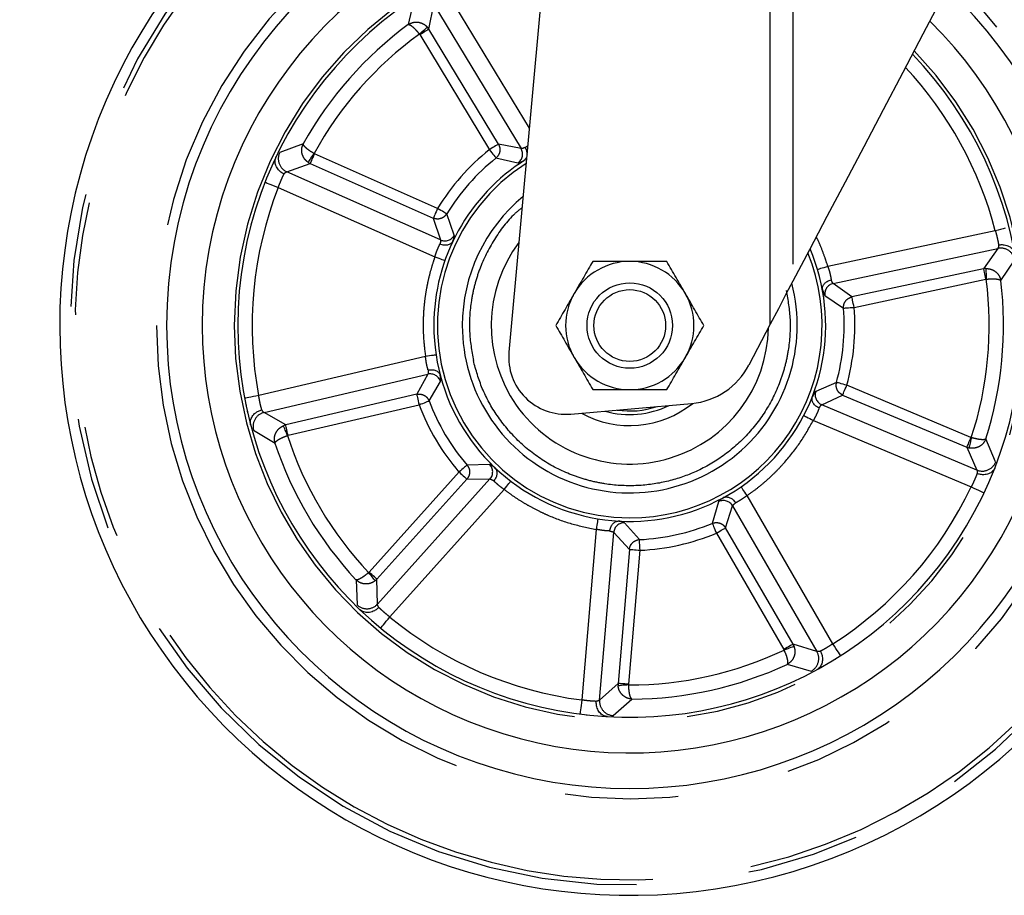
# Paper-space layout 'Layout1' of a CAD drawing. Extents: x 5 to 415, y 5 to 292.
# Drawn here: x 74 to 85, y 130 to 140 of the extents above; entities that cross this region are included whole.
import ezdxf

# ---------------------------------------------------------------- set-up
doc = ezdxf.new("R2010")
doc.units = 0
doc.linetypes.add('PHANTOM', pattern=[12.7, 6.35, -1.27, 1.27, -1.27, 1.27, -1.27])
doc.layers.add('BEMAßUNG', color=96, linetype='CONTINUOUS')
doc.layers.add('SLD-0', color=179, linetype='CONTINUOUS')
doc.styles.add('SLDTEXTSTYLE0', font='TXT', dxfattribs={"width": 0.75})
doc.styles.add('SLDTEXTSTYLE2', font='TXT', dxfattribs={"width": 0.96})
doc.dimstyles.new('SLDDIMSTYLE1', dxfattribs={"dimtxt": 3.5, "dimasz": 3.302, "dimexe": 0, "dimexo": 0.0625, "dimgap": 0.875, "dimtad": 1, "dimdec": 0, "dimlfac": 12.5, "dimrnd": 1e-09, "dimzin": 12, "dimtxsty": 'SLDTEXTSTYLE0', "dimblk1": 'NONE', "dimblk2": 'NONE', "dimsah": 1, "dimcen": 0.09, "dimazin": 3, "dimtfac": 1, "dimtofl": 0, "dimtmove": 0, "dimatfit": 3, "dimtolj": 1, "dimtzin": 12})

# ---------------------------------------------------------------- blocks, each defined once
blk = doc.blocks.new('_D_17')
at = {"layer": 'BEMAßUNG'}
for p, q in [((106.335, 260.908), (27.79, 260.908)), ((28.79, 129.948), (28.79, 260.908)), ((44.19, 129.948), (27.79, 129.948))]:
    blk.add_line(p, q, dxfattribs=at)
for points in [[(28.79, 260.908), (28.282, 257.606), (29.298, 257.606)], [(28.79, 129.948), (29.298, 133.25), (28.282, 133.25)]]:
    blk.add_solid(points, dxfattribs=at)
at = {"layer": 'BEMAßUNG', "insert": (24.541, 195.559), "char_height": 3.5, "attachment_point": 1, "rotation": 90, "style": 'SLDTEXTSTYLE2'}
blk.add_mtext('1637', dxfattribs=at)
blk = doc.blocks.new('_NONE')

psp = doc.layouts.get("Layout1")

# ---------------------------------------------------------------- linework, layer by layer
at = {"layer": 'SLD-0', "color": 179, "linetype": 'CONTINUOUS'}
for p, q in [((80.189, 143.349), (79.522, 136.008)), ((84.4, 140.019), (84.17, 139.581)), ((84.17, 139.581), (83.944, 139.151)), ((83.944, 139.151), (83.722, 138.729)), ((83.722, 138.729), (83.505, 138.317)), ((83.505, 138.317), (83.295, 137.917)), ((83.295, 137.917), (83.091, 137.531)), ((83.091, 137.531), (82.896, 137.159)), ((82.896, 137.159), (82.709, 136.805)), ((82.709, 136.805), (82.632, 136.659)), ((82.632, 136.659), (82.547, 136.496)), ((82.547, 136.496), (82.456, 136.324)), ((82.456, 136.324), (82.214, 135.864)), ((80.216, 135.313), (81.573, 135.433)), ((76.589, 135.329), (76.585, 135.347))]:
    psp.add_line(p, q, dxfattribs=at)
at = {"layer": 'SLD-0', "color": 8, "linetype": 'PHANTOM'}
for p, q in [((82.456, 136.324), (82.456, 143.349)), ((82.709, 143.349), (82.709, 136.805)), ((78.455, 139.962), (78.392, 139.688)), ((79.751, 138.526), (78.843, 140.028)), ((78.622, 139.638), (78.68, 139.912)), ((78.68, 139.912), (79.658, 138.295)), ((78.548, 139.609), (78.563, 139.622)), ((78.563, 139.622), (78.577, 139.634)), ((78.574, 139.609), (78.589, 139.618)), ((78.577, 139.634), (78.588, 139.643)), ((78.588, 139.643), (78.597, 139.651)), ((78.589, 139.618), (78.602, 139.625)), ((78.597, 139.651), (78.603, 139.656)), ((78.602, 139.625), (78.612, 139.632)), ((78.603, 139.656), (78.606, 139.659)), ((78.622, 139.638), (78.606, 139.659)), ((78.612, 139.632), (78.619, 139.636)), ((78.619, 139.636), (78.622, 139.638)), ((79.404, 138.345), (78.622, 139.638)), ((78.516, 139.581), (78.532, 139.595)), ((78.516, 139.581), (78.52, 139.576)), ((78.52, 139.576), (78.539, 139.587)), ((78.52, 139.576), (79.302, 138.283)), ((78.532, 139.595), (78.548, 139.609)), ((78.539, 139.587), (78.557, 139.598)), ((78.557, 139.598), (78.574, 139.609)), ((77.212, 138.349), (76.949, 138.252)), ((79.321, 138.295), (79.302, 138.283)), ((79.339, 138.306), (79.321, 138.295)), ((79.356, 138.316), (79.339, 138.306)), ((79.371, 138.325), (79.356, 138.316)), ((79.384, 138.333), (79.371, 138.325)), ((79.394, 138.339), (79.384, 138.333)), ((79.401, 138.343), (79.394, 138.339)), ((79.404, 138.345), (79.401, 138.343)), ((79.658, 138.295), (79.404, 138.345)), ((77.29, 138.173), (77.299, 138.187)), ((77.299, 138.187), (77.31, 138.204)), ((77.307, 138.163), (77.314, 138.179)), ((77.31, 138.204), (77.322, 138.222)), ((77.314, 138.179), (77.322, 138.197)), ((77.322, 138.222), (77.334, 138.24)), ((77.322, 138.197), (77.331, 138.216)), ((77.331, 138.216), (77.34, 138.237)), ((77.34, 138.237), (77.334, 138.24)), ((78.721, 137.624), (77.34, 138.237)), ((79.302, 138.283), (79.315, 138.266)), ((79.315, 138.266), (79.329, 138.249)), ((79.329, 138.249), (79.341, 138.234)), ((79.341, 138.234), (79.352, 138.22)), ((79.352, 138.22), (79.362, 138.208)), ((79.362, 138.208), (79.369, 138.199)), ((79.369, 138.199), (79.374, 138.193)), ((79.374, 138.193), (79.376, 138.19)), ((79.376, 138.19), (79.623, 138.135)), ((77.027, 138.035), (77.291, 138.127)), ((77.268, 138.14), (77.271, 138.144)), ((77.268, 138.14), (77.291, 138.127)), ((77.271, 138.144), (77.275, 138.151)), ((77.275, 138.151), (77.282, 138.16)), ((77.282, 138.16), (77.29, 138.173)), ((77.291, 138.127), (77.293, 138.131)), ((77.291, 138.127), (78.672, 137.515)), ((77.293, 138.131), (77.296, 138.138)), ((77.296, 138.138), (77.301, 138.149)), ((77.301, 138.149), (77.307, 138.163)), ((78.754, 137.269), (77.027, 138.035)), ((76.783, 137.918), (76.786, 137.917)), ((76.786, 137.917), (76.795, 137.914)), ((76.795, 137.914), (76.808, 137.908)), ((76.808, 137.908), (76.827, 137.901)), ((76.827, 137.901), (76.849, 137.892)), ((76.849, 137.892), (76.875, 137.882)), ((76.875, 137.882), (76.903, 137.871)), ((76.903, 137.871), (76.932, 137.859)), ((76.932, 137.859), (78.69, 137.079)), ((78.674, 137.518), (78.672, 137.515)), ((78.677, 137.525), (78.674, 137.518)), ((78.682, 137.536), (78.677, 137.525)), ((78.688, 137.55), (78.682, 137.536)), ((78.695, 137.566), (78.688, 137.55)), ((78.703, 137.584), (78.695, 137.566)), ((78.712, 137.604), (78.703, 137.584)), ((78.721, 137.624), (78.712, 137.604)), ((78.74, 137.612), (78.721, 137.624)), ((78.758, 137.601), (78.74, 137.612)), ((78.775, 137.591), (78.758, 137.601)), ((78.79, 137.582), (78.775, 137.591)), ((78.803, 137.574), (78.79, 137.582)), ((78.813, 137.568), (78.803, 137.574)), ((78.819, 137.564), (78.813, 137.568)), ((78.823, 137.562), (78.819, 137.564)), ((78.908, 137.323), (78.823, 137.562)), ((78.672, 137.515), (78.754, 137.269)), ((84.982, 137.373), (83.102, 136.971)), ((85.013, 137.381), (84.982, 137.373)), ((85.042, 137.388), (85.013, 137.381)), ((85.069, 137.395), (85.042, 137.388)), ((85.092, 137.401), (85.069, 137.395)), ((78.69, 137.079), (78.712, 137.071)), ((83.162, 136.78), (85.009, 137.175)), ((85.009, 137.175), (84.849, 136.945)), ((78.712, 137.071), (78.733, 137.064)), ((78.733, 137.064), (78.753, 137.057)), ((78.753, 137.057), (78.77, 137.051)), ((78.77, 137.051), (78.784, 137.046)), ((78.784, 137.046), (78.795, 137.042)), ((78.795, 137.042), (78.801, 137.04)), ((78.801, 137.04), (78.803, 137.039)), ((83.079, 136.964), (83.058, 136.958)), ((83.102, 136.971), (83.079, 136.964)), ((85.044, 136.812), (85.2, 137.046)), ((82.989, 136.937), (82.987, 136.937)), ((82.995, 136.939), (82.989, 136.937)), ((83.006, 136.943), (82.995, 136.939)), ((83.02, 136.947), (83.006, 136.943)), ((83.038, 136.952), (83.02, 136.947)), ((83.058, 136.958), (83.038, 136.952)), ((84.849, 136.945), (83.372, 136.629)), ((84.876, 136.948), (84.849, 136.945)), ((84.849, 136.945), (84.85, 136.941)), ((84.85, 136.941), (84.852, 136.933)), ((84.852, 136.933), (84.854, 136.922)), ((84.854, 136.922), (84.857, 136.907)), ((84.857, 136.907), (84.861, 136.89)), ((84.861, 136.89), (84.865, 136.871)), ((84.865, 136.871), (84.87, 136.85)), ((84.876, 136.948), (84.876, 136.944)), ((84.876, 136.944), (84.876, 136.936)), ((84.876, 136.936), (84.877, 136.924)), ((84.877, 136.924), (84.877, 136.909)), ((84.877, 136.909), (84.878, 136.892)), ((84.878, 136.892), (84.879, 136.872)), ((84.879, 136.872), (84.88, 136.851)), ((83.372, 136.629), (83.162, 136.78)), ((83.397, 136.512), (84.874, 136.828)), ((84.87, 136.85), (84.874, 136.828)), ((84.874, 136.828), (84.881, 136.829)), ((84.88, 136.851), (84.881, 136.829)), ((83.069, 136.645), (83.278, 136.503)), ((83.373, 136.625), (83.372, 136.629)), ((83.375, 136.618), (83.373, 136.625)), ((83.377, 136.606), (83.375, 136.618)), ((83.38, 136.592), (83.377, 136.606)), ((83.384, 136.574), (83.38, 136.592)), ((83.388, 136.555), (83.384, 136.574)), ((83.392, 136.534), (83.388, 136.555)), ((83.397, 136.512), (83.392, 136.534)), ((83.278, 136.503), (83.282, 136.503)), ((83.282, 136.503), (83.29, 136.504)), ((83.29, 136.504), (83.301, 136.505)), ((83.301, 136.505), (83.316, 136.506)), ((83.316, 136.506), (83.334, 136.507)), ((83.334, 136.507), (83.354, 136.509)), ((83.354, 136.509), (83.375, 136.511)), ((83.375, 136.511), (83.397, 136.512)), ((78.651, 135.97), (78.63, 135.967)), ((78.669, 135.973), (78.651, 135.97)), ((78.683, 135.975), (78.669, 135.973)), ((78.694, 135.977), (78.683, 135.975)), ((78.701, 135.978), (78.694, 135.977)), ((78.703, 135.978), (78.701, 135.978)), ((78.585, 135.96), (76.712, 135.522)), ((78.608, 135.963), (78.585, 135.96)), ((78.63, 135.967), (78.608, 135.963)), ((76.772, 135.331), (78.612, 135.762)), ((78.612, 135.762), (78.486, 135.536)), ((78.625, 135.461), (78.754, 135.679)), ((83.199, 135.669), (82.967, 135.569)), ((83.203, 135.668), (83.199, 135.669)), ((83.211, 135.666), (83.203, 135.668)), ((83.222, 135.663), (83.211, 135.666)), ((83.236, 135.659), (83.222, 135.663)), ((83.253, 135.654), (83.236, 135.659)), ((83.273, 135.649), (83.253, 135.654)), ((83.293, 135.643), (83.273, 135.649)), ((83.315, 135.638), (83.293, 135.643)), ((83.306, 135.617), (83.315, 135.638)), ((84.707, 135.051), (83.315, 135.638)), ((78.486, 135.536), (77.015, 135.191)), ((78.486, 135.536), (78.487, 135.532)), ((78.487, 135.532), (78.489, 135.524)), ((83.033, 135.418), (83.268, 135.527)), ((83.268, 135.527), (83.27, 135.531)), ((83.268, 135.527), (84.661, 134.941)), ((83.27, 135.531), (83.273, 135.538)), ((83.273, 135.538), (83.277, 135.549)), ((83.277, 135.549), (83.283, 135.563)), ((83.283, 135.563), (83.29, 135.579)), ((83.29, 135.579), (83.298, 135.597)), ((83.298, 135.597), (83.306, 135.617)), ((76.558, 135.493), (76.555, 135.492)), ((76.567, 135.494), (76.558, 135.493)), ((76.581, 135.497), (76.567, 135.494)), ((76.601, 135.501), (76.581, 135.497)), ((76.625, 135.505), (76.601, 135.501)), ((76.652, 135.51), (76.625, 135.505)), ((76.681, 135.516), (76.652, 135.51)), ((76.712, 135.522), (76.681, 135.516)), ((77.042, 135.075), (78.513, 135.419)), ((78.489, 135.524), (78.491, 135.513)), ((78.491, 135.513), (78.495, 135.498)), ((78.495, 135.498), (78.499, 135.481)), ((78.499, 135.481), (78.503, 135.461)), ((78.503, 135.461), (78.508, 135.441)), ((78.508, 135.441), (78.513, 135.419)), ((78.513, 135.419), (78.534, 135.427)), ((78.534, 135.427), (78.554, 135.434)), ((78.554, 135.434), (78.572, 135.441)), ((78.572, 135.441), (78.589, 135.448)), ((78.589, 135.448), (78.603, 135.453)), ((78.603, 135.453), (78.614, 135.457)), ((78.614, 135.457), (78.621, 135.46)), ((78.621, 135.46), (78.625, 135.461)), ((84.775, 134.685), (83.033, 135.418)), ((77.015, 135.191), (76.772, 135.331)), ((82.832, 135.297), (82.834, 135.296)), ((82.834, 135.296), (82.84, 135.293)), ((82.84, 135.293), (82.85, 135.288)), ((82.85, 135.288), (82.863, 135.281)), ((82.863, 135.281), (82.88, 135.273)), ((82.88, 135.273), (82.898, 135.263)), ((82.898, 135.263), (82.918, 135.253)), ((82.918, 135.253), (82.939, 135.242)), ((82.939, 135.242), (84.711, 134.496)), ((76.655, 135.133), (76.896, 134.988)), ((77.015, 135.191), (76.99, 135.183)), ((76.991, 135.179), (76.99, 135.183)), ((76.994, 135.172), (76.991, 135.179)), ((76.999, 135.161), (76.994, 135.172)), ((77.005, 135.147), (76.999, 135.161)), ((77.011, 135.131), (77.005, 135.147)), ((77.019, 135.113), (77.011, 135.131)), ((77.016, 135.187), (77.015, 135.191)), ((77.017, 135.18), (77.016, 135.187)), ((77.02, 135.168), (77.017, 135.18)), ((77.027, 135.093), (77.019, 135.113)), ((77.023, 135.154), (77.02, 135.168)), ((77.028, 135.137), (77.023, 135.154)), ((77.036, 135.073), (77.027, 135.093)), ((77.032, 135.117), (77.028, 135.137)), ((77.037, 135.096), (77.032, 135.117)), ((77.042, 135.075), (77.037, 135.096)), ((77.036, 135.073), (77.042, 135.075)), ((84.676, 134.977), (84.67, 134.963)), ((84.682, 134.993), (84.676, 134.977)), ((84.69, 135.011), (84.682, 134.993)), ((84.698, 135.031), (84.69, 135.011)), ((84.699, 134.988), (84.695, 134.971)), ((84.707, 135.051), (84.698, 135.031)), ((84.703, 135.007), (84.699, 134.988)), ((84.708, 135.028), (84.703, 135.007)), ((84.713, 135.049), (84.707, 135.051)), ((84.713, 135.049), (84.708, 135.028)), ((84.986, 134.777), (84.876, 135.035)), ((84.662, 134.945), (84.661, 134.941)), ((84.661, 134.941), (84.775, 134.685)), ((84.661, 134.941), (84.686, 134.933)), ((84.665, 134.952), (84.662, 134.945)), ((84.67, 134.963), (84.665, 134.952)), ((84.687, 134.937), (84.686, 134.933)), ((84.689, 134.945), (84.687, 134.937)), ((84.691, 134.957), (84.689, 134.945)), ((84.695, 134.971), (84.691, 134.957)), ((78.961, 134.663), (77.951, 133.539)), ((78.977, 134.677), (78.961, 134.663)), ((78.961, 134.663), (78.977, 134.648)), ((78.994, 134.691), (78.977, 134.677)), ((78.977, 134.648), (78.993, 134.634)), ((79.009, 134.704), (78.994, 134.691)), ((79.022, 134.716), (79.009, 134.704)), ((79.033, 134.725), (79.022, 134.716)), ((79.042, 134.733), (79.033, 134.725)), ((79.048, 134.738), (79.042, 134.733)), ((79.051, 134.741), (79.048, 134.738)), ((79.304, 134.749), (79.051, 134.741)), ((78.04, 133.459), (79.05, 134.583)), ((79.308, 134.585), (78.046, 133.179)), ((78.993, 134.634), (79.008, 134.621)), ((79.008, 134.621), (79.021, 134.609)), ((79.021, 134.609), (79.032, 134.599)), ((79.032, 134.599), (79.041, 134.591)), ((79.041, 134.591), (79.047, 134.586)), ((79.047, 134.586), (79.05, 134.583)), ((79.05, 134.583), (79.308, 134.585)), ((79.51, 134.518), (79.521, 134.533)), ((79.521, 134.533), (79.53, 134.545)), ((79.53, 134.545), (79.536, 134.554)), ((79.536, 134.554), (79.541, 134.559)), ((79.541, 134.559), (79.542, 134.561)), ((78.184, 133.035), (79.469, 134.465)), ((79.469, 134.465), (79.483, 134.484)), ((79.483, 134.484), (79.497, 134.502)), ((79.497, 134.502), (79.51, 134.518)), ((82.129, 134.495), (82.127, 134.497)), ((82.133, 134.49), (82.129, 134.495)), ((82.139, 134.481), (82.133, 134.49)), ((82.147, 134.468), (82.139, 134.481)), ((82.158, 134.453), (82.147, 134.468)), ((82.169, 134.436), (82.158, 134.453)), ((82.182, 134.418), (82.169, 134.436)), ((84.711, 134.496), (84.74, 134.483)), ((84.74, 134.483), (84.767, 134.47)), ((84.767, 134.47), (84.792, 134.458)), ((84.792, 134.458), (84.814, 134.448)), ((84.814, 134.448), (84.832, 134.439)), ((84.832, 134.439), (84.845, 134.433)), ((84.845, 134.433), (84.853, 134.429)), ((84.853, 134.429), (84.856, 134.428)), ((81.875, 134.329), (81.805, 134.086)), ((82.196, 134.399), (82.182, 134.418)), ((83.159, 132.734), (82.196, 134.399)), ((81.954, 134.036), (82.033, 134.282)), ((82.033, 134.282), (82.979, 132.647)), ((80.515, 134.103), (80.512, 134.085)), ((80.517, 134.118), (80.515, 134.103)), ((80.519, 134.129), (80.517, 134.118)), ((80.52, 134.135), (80.519, 134.129)), ((80.521, 134.138), (80.52, 134.135)), ((80.988, 133.903), (80.82, 134.093)), ((81.805, 134.086), (81.825, 134.093)), ((80.501, 134.019), (80.339, 132.103)), ((80.505, 134.042), (80.501, 134.019)), ((80.508, 134.065), (80.505, 134.042)), ((80.512, 134.085), (80.508, 134.065)), ((80.539, 132.101), (80.698, 133.984)), ((80.698, 133.984), (80.874, 133.794)), ((81.805, 134.086), (81.806, 134.083)), ((81.806, 134.083), (81.809, 134.075)), ((81.809, 134.075), (81.814, 134.065)), ((81.814, 134.065), (81.819, 134.051)), ((81.819, 134.051), (81.826, 134.035)), ((81.826, 134.035), (81.834, 134.016)), ((81.834, 134.016), (81.842, 133.996)), ((81.842, 133.996), (81.851, 133.976)), ((81.851, 133.976), (81.87, 133.987)), ((81.87, 133.987), (81.888, 133.998)), ((81.888, 133.998), (81.906, 134.008)), ((81.906, 134.008), (81.921, 134.017)), ((81.921, 134.017), (81.934, 134.024)), ((81.934, 134.024), (81.944, 134.03)), ((81.944, 134.03), (81.951, 134.034)), ((81.951, 134.034), (81.954, 134.036)), ((82.711, 132.728), (81.954, 134.036)), ((80.967, 133.901), (80.988, 133.903)), ((80.988, 133.9), (80.988, 133.903)), ((80.988, 133.892), (80.988, 133.9)), ((80.989, 133.88), (80.988, 133.892)), ((80.989, 133.865), (80.989, 133.88)), ((81.851, 133.976), (82.608, 132.668)), ((80.874, 133.794), (80.747, 132.289)), ((80.866, 132.279), (80.993, 133.784)), ((80.874, 133.794), (80.878, 133.794)), ((80.878, 133.794), (80.886, 133.793)), ((80.886, 133.793), (80.897, 133.792)), ((80.897, 133.792), (80.912, 133.791)), ((80.912, 133.791), (80.93, 133.789)), ((80.93, 133.789), (80.95, 133.788)), ((80.95, 133.788), (80.971, 133.786)), ((80.971, 133.786), (80.993, 133.784)), ((80.99, 133.847), (80.989, 133.865)), ((80.991, 133.828), (80.99, 133.847)), ((80.992, 133.806), (80.991, 133.828)), ((80.993, 133.784), (80.992, 133.806)), ((77.951, 133.539), (77.946, 133.534)), ((77.967, 133.524), (77.951, 133.539)), ((77.805, 133.452), (77.816, 133.172)), ((77.96, 133.517), (77.946, 133.534)), ((77.973, 133.501), (77.96, 133.517)), ((77.983, 133.51), (77.967, 133.524)), ((77.985, 133.485), (77.973, 133.501)), ((77.998, 133.497), (77.983, 133.51)), ((77.996, 133.472), (77.985, 133.485)), ((78.006, 133.46), (77.996, 133.472)), ((78.011, 133.485), (77.998, 133.497)), ((78.013, 133.451), (78.006, 133.46)), ((78.022, 133.475), (78.011, 133.485)), ((78.018, 133.444), (78.013, 133.451)), ((78.021, 133.441), (78.018, 133.444)), ((78.021, 133.441), (78.04, 133.459)), ((78.031, 133.467), (78.022, 133.475)), ((78.037, 133.462), (78.031, 133.467)), ((78.04, 133.459), (78.037, 133.462)), ((78.046, 133.179), (78.04, 133.459)), ((78.127, 132.966), (78.145, 132.987)), ((78.145, 132.987), (78.164, 133.011)), ((78.164, 133.011), (78.184, 133.035)), ((78.082, 132.911), (78.084, 132.914)), ((78.084, 132.914), (78.09, 132.921)), ((78.09, 132.921), (78.099, 132.932)), ((78.099, 132.932), (78.112, 132.947)), ((78.112, 132.947), (78.127, 132.966)), ((82.627, 132.68), (82.608, 132.668)), ((82.608, 132.668), (82.61, 132.662)), ((82.631, 132.67), (82.61, 132.662)), ((82.645, 132.69), (82.627, 132.68)), ((82.651, 132.678), (82.631, 132.67)), ((82.662, 132.7), (82.645, 132.69)), ((82.669, 132.685), (82.651, 132.678)), ((82.678, 132.709), (82.662, 132.7)), ((82.686, 132.691), (82.669, 132.685)), ((82.691, 132.717), (82.678, 132.709)), ((82.7, 132.696), (82.686, 132.691)), ((82.701, 132.722), (82.691, 132.717)), ((82.711, 132.7), (82.7, 132.696)), ((82.708, 132.726), (82.701, 132.722)), ((82.711, 132.728), (82.708, 132.726)), ((82.979, 132.647), (82.711, 132.728)), ((82.722, 132.704), (82.711, 132.728)), ((82.718, 132.703), (82.711, 132.7)), ((82.722, 132.704), (82.718, 132.703)), ((83.176, 132.708), (83.159, 132.734)), ((83.192, 132.682), (83.176, 132.708)), ((83.207, 132.659), (83.192, 132.682)), ((83.22, 132.639), (83.207, 132.659)), ((83.231, 132.622), (83.22, 132.639)), ((83.239, 132.609), (83.231, 132.622)), ((83.244, 132.602), (83.239, 132.609)), ((83.245, 132.599), (83.244, 132.602)), ((82.645, 132.503), (82.915, 132.426)), ((80.747, 132.289), (80.539, 132.101)), ((80.747, 132.289), (80.747, 132.262)), ((80.751, 132.288), (80.747, 132.289)), ((80.751, 132.263), (80.747, 132.262)), ((80.759, 132.288), (80.751, 132.288)), ((80.759, 132.263), (80.751, 132.263)), ((80.77, 132.287), (80.759, 132.288)), ((80.771, 132.264), (80.759, 132.263)), ((80.785, 132.285), (80.77, 132.287)), ((80.786, 132.265), (80.771, 132.264)), ((80.803, 132.284), (80.785, 132.285)), ((80.803, 132.267), (80.786, 132.265)), ((80.823, 132.282), (80.803, 132.284)), ((80.823, 132.269), (80.803, 132.267)), ((80.844, 132.28), (80.823, 132.282)), ((80.844, 132.27), (80.823, 132.269)), ((80.866, 132.279), (80.844, 132.28)), ((80.866, 132.272), (80.844, 132.27)), ((80.866, 132.272), (80.866, 132.279)), ((80.339, 132.103), (80.335, 132.072)), ((80.691, 131.928), (80.903, 132.113)), ((80.325, 131.991), (80.322, 131.971)), ((80.328, 132.015), (80.325, 131.991)), ((80.331, 132.042), (80.328, 132.015)), ((80.335, 132.072), (80.331, 132.042)), ((80.32, 131.956), (80.319, 131.947)), ((80.319, 131.947), (80.319, 131.944)), ((80.322, 131.971), (80.32, 131.956))]:
    psp.add_line(p, q, dxfattribs=at)
at = {"layer": 'SLD-0', "color": 179, "linetype": 'CONTINUOUS'}
for radius in [0.48, 0.403]:
    psp.add_circle((80.878, 136.308), radius, dxfattribs=at)
for centre, radius, start, end in [((80.878, 136.308), 6.4, 96.7403, 282.6179), ((80.878, 136.308), 5.2, 99.5513, 180), ((80.878, 136.308), 6.4, 282.6179, 49.7102), ((80.878, 136.308), 4.8, 100.8119, 180), ((80.878, 136.308), 4.4, 102.3121, 180), ((80.878, 136.308), 5.2, 180, 46.7522), ((80.878, 136.308), 4.8, 180, 45.4242), ((80.878, 136.308), 4.4, 180, 43.8427), ((80.878, 136.308), 2.2, 122.096, 180), ((80.878, 136.308), 1.88, 129.562, 180), ((80.878, 136.308), 1.556, 143.0954, 359.0301), ((80.878, 136.308), 2.2, 180, 23.0929), ((80.878, 136.308), 0.72, 90, 150), ((80.878, 136.308), 0.72, 30, 90), ((80.878, 136.308), 1.88, 180, 14.6113), ((80.878, 136.308), 0.72, 150, 210), ((80.878, 136.308), 0.72, 330, 30), ((80.159, 135.951), 0.64, 174.8411, 275.0535), ((80.878, 136.308), 0.72, 210, 270), ((80.878, 136.308), 0.72, 270, 330), ((81.503, 136.23), 0.8, 275.0535, 332.7268), ((80.878, 136.308), 1.124, 241.1544, 308.9605), ((80.878, 136.308), 1, 253.952, 296.155), ((80.878, 136.308), 0.96, 261.4184, 288.6886)]:
    psp.add_arc(centre, radius, start, end, dxfattribs=at)
at = {"layer": 'SLD-0', "color": 8, "linetype": 'PHANTOM'}
for centre, radius, start, end in [((80.878, 136.308), 6.284, 96.9634, 0), ((80.878, 136.308), 6.227, 97.0764, 282.6179), ((80.878, 136.308), 5.315, 99.2264, 180), ((80.878, 136.308), 6.284, 0, 49.4756), ((80.878, 136.308), 6.227, 282.6179, 49.3567), ((80.878, 136.308), 4.44, 102.1494, 180), ((80.878, 136.308), 5.315, 180, 47.0942), ((80.878, 136.308), 4.196, 126.3389, 150.8969), ((80.878, 136.308), 4.036, 125.8244, 151.4113), ((80.878, 136.308), 4.44, 180, 44.0144), ((80.878, 136.308), 4.24, 14.5421, 43.1219), ((79.554, 138.234), 0.121, 304.9704, 30.6973), ((77.093, 138.182), 0.161, 154.2222, 245.5287), ((80.878, 136.308), 2.527, 128.6046, 148.6311), ((80.878, 136.308), 2.407, 128.6045, 148.6311), ((80.878, 136.308), 2.16, 122.599, 270), ((80.878, 136.308), 4.24, 158.5421, 190.6936), ((78.802, 137.38), 0.121, 246.5368, 332.2672), ((80.878, 136.308), 2.16, 270, 22.2236), ((85.042, 137.017), 0.161, 10.2193, 101.5303), ((83.188, 136.662), 0.121, 102.5391, 188.2639), ((80.878, 136.308), 4.036, 341.8244, 7.4113), ((80.878, 136.308), 4.196, 342.3389, 6.8969), ((80.878, 136.308), 2.407, 344.6046, 4.6311), ((80.878, 136.308), 2.527, 344.6046, 4.6311), ((78.638, 135.644), 0.121, 16.9692, 102.7001), ((83.081, 135.529), 0.121, 160.9714, 246.6969), ((80.878, 136.308), 2.527, 200.6046, 220.6311), ((80.878, 136.308), 2.407, 200.6046, 220.6311), ((76.81, 135.175), 0.161, 103.7068, 195.0147), ((80.878, 136.308), 4.196, 198.3388, 222.8969), ((80.878, 136.308), 4.036, 197.8244, 223.4113), ((84.836, 134.834), 0.161, 247.7042, 339.016), ((79.218, 134.664), 0.121, 318.537, 44.2664), ((80.878, 136.308), 4.24, 302.5421, 334.6936), ((81.929, 134.221), 0.121, 30.5395, 116.2628), ((80.818, 133.973), 0.121, 88.9722, 174.6956), ((80.878, 136.308), 2.407, 272.6046, 292.6311), ((80.878, 136.308), 2.527, 272.6046, 292.6311), ((77.927, 133.288), 0.161, 226.2212, 317.53), ((80.878, 136.308), 4.24, 230.5421, 262.6936), ((80.878, 136.308), 4.036, 269.8244, 295.4113), ((82.839, 132.568), 0.161, 298.2215, 29.529), ((80.878, 136.308), 4.196, 270.3388, 294.8969), ((80.699, 132.089), 0.161, 175.707, 267.0138)]:
    psp.add_arc(centre, radius, start, end, dxfattribs=at)
for points, knots in [([(78.392, 139.688), (78.407, 139.697), (78.438, 139.714), (78.495, 139.719), (78.544, 139.706), (78.582, 139.684), (78.598, 139.667), (78.606, 139.659)], [0, 0, 0, 0, 0.224459, 0.458791, 0.714641, 0.854309, 1, 1, 1, 1]), ([(78.392, 139.688), (78.397, 139.688), (78.408, 139.688), (78.437, 139.668), (78.467, 139.639), (78.495, 139.608), (78.509, 139.59), (78.516, 139.581)], [0, 0, 0, 0, 0.224368, 0.458586, 0.71438, 0.859106, 1, 1, 1, 1]), ([(77.268, 138.14), (77.259, 138.147), (77.241, 138.161), (77.214, 138.196), (77.195, 138.243), (77.193, 138.3), (77.206, 138.333), (77.212, 138.349)], [0, 0, 0, 0, 0.145163, 0.28448, 0.540185, 0.774673, 1, 1, 1, 1]), ([(77.334, 138.24), (77.316, 138.251), (77.289, 138.267), (77.258, 138.29), (77.234, 138.311), (77.215, 138.333), (77.213, 138.344), (77.212, 138.349)], [0.0000025, 0.0000025, 0.0000025, 0.0000025, 0.2582404, 0.3963662, 0.5403723, 0.7747473, 1, 1, 1, 1]), ([(79.404, 138.345), (79.41, 138.332), (79.422, 138.305), (79.421, 138.262), (79.407, 138.221), (79.387, 138.2), (79.376, 138.19)], [0, 0, 0, 0, 0.255662, 0.500007, 0.74436, 1, 1, 1, 1]), ([(79.703, 138.308), (79.692, 138.303), (79.67, 138.294), (79.662, 138.295), (79.658, 138.295)], [0, 0, 0, 0, 0.537272, 1, 1, 1, 1]), ([(79.703, 138.308), (79.712, 138.314), (79.721, 138.321), (79.733, 138.327), (79.733, 138.327)], [0, 0, 0, 0, 0.999236, 1, 1, 1, 1]), ([(79.623, 138.135), (79.629, 138.135), (79.641, 138.136), (79.675, 138.153), (79.692, 138.161)], [0, 0, 0, 0, 0.499626, 1, 1, 1, 1]), ([(76.932, 137.859), (76.937, 137.874), (76.949, 137.904), (76.965, 137.943), (76.982, 137.981), (76.991, 137.999), (76.996, 138.01)], [0, 0, 0, 0, 0.239799, 0.499545, 0.708806, 1, 1, 1, 1]), ([(76.996, 138.01), (77.003, 138.017), (77.013, 138.029), (77.022, 138.034), (77.025, 138.035), (77.027, 138.035)], [0, 0, 0, 0, 0.498203, 0.81352, 1, 1, 1, 1]), ([(79.669, 137.632), (79.642, 137.61), (79.518, 137.51), (79.35, 137.277), (79.209, 137.002), (79.135, 136.768), (79.086, 136.535), (79.066, 136.247), (79.103, 136.024), (79.122, 135.915)], [0, 0, 0, 0, 0.056289, 0.252585, 0.44888, 0.5451, 0.641342, 0.825887, 1, 1, 1, 1]), ([(78.823, 137.562), (78.814, 137.55), (78.796, 137.527), (78.757, 137.508), (78.714, 137.501), (78.686, 137.51), (78.672, 137.515)], [0, 0, 0, 0, 0.255669, 0.500003, 0.744352, 1, 1, 1, 1]), ([(78.891, 137.252), (78.897, 137.27), (78.909, 137.306), (78.909, 137.318), (78.908, 137.323)], [0, 0, 0, 0, 0.500486, 1, 1, 1, 1]), ([(83.102, 136.971), (83.092, 137.004), (83.068, 137.078), (83.028, 137.182), (82.995, 137.261), (82.976, 137.298), (82.973, 137.305)], [0, 0, 0, 0, 0.28524, 0.648844, 0.932411, 1, 1, 1, 1]), ([(84.982, 137.373), (84.987, 137.358), (84.995, 137.328), (85.005, 137.286), (85.014, 137.245), (85.017, 137.225), (85.019, 137.214)], [0, 0, 0, 0, 0.239823, 0.499544, 0.708803, 1, 1, 1, 1]), ([(78.69, 137.079), (78.694, 137.093), (78.703, 137.121), (78.718, 137.159), (78.733, 137.194), (78.742, 137.212), (78.746, 137.222)], [0, 0, 0, 0, 0.247948, 0.499899, 0.728489, 1, 1, 1, 1]), ([(78.754, 137.269), (78.755, 137.265), (78.756, 137.257), (78.75, 137.234), (78.746, 137.222)], [0, 0, 0, 0, 0.462731, 1, 1, 1, 1]), ([(85.019, 137.214), (85.018, 137.204), (85.017, 137.189), (85.013, 137.179), (85.01, 137.176), (85.009, 137.175)], [0, 0, 0, 0, 0.499159, 0.814348, 1, 1, 1, 1]), ([(78.69, 137.079), (78.682, 137.054), (78.661, 136.993), (78.635, 136.902), (78.612, 136.807), (78.593, 136.711), (78.578, 136.617), (78.567, 136.519), (78.561, 136.434), (78.559, 136.362), (78.558, 136.316), (78.559, 136.254), (78.562, 136.137), (78.576, 136.029), (78.585, 135.96)], [0, 0, 0, 0, 0.069537, 0.171405, 0.250006, 0.328314, 0.429838, 0.500028, 0.590077, 0.653595, 0.690578, 0.712769, 0.816182, 1, 1, 1, 1]), ([(83.102, 136.971), (83.106, 136.957), (83.116, 136.93), (83.126, 136.89), (83.134, 136.853), (83.138, 136.833), (83.14, 136.822)], [0, 0, 0, 0, 0.247955, 0.499915, 0.728511, 1, 1, 1, 1]), ([(84.876, 136.948), (84.887, 136.948), (84.91, 136.947), (84.952, 136.935), (84.995, 136.908), (85.031, 136.863), (85.04, 136.829), (85.044, 136.812)], [0, 0, 0, 0, 0.1451637, 0.2844813, 0.5401765, 0.7746614, 1, 1, 1, 1]), ([(83.162, 136.78), (83.159, 136.783), (83.153, 136.788), (83.144, 136.81), (83.14, 136.822)], [0, 0, 0, 0, 0.4627188, 1, 1, 1, 1]), ([(84.881, 136.829), (84.902, 136.831), (84.934, 136.833), (84.972, 136.833), (85.004, 136.83), (85.033, 136.824), (85.04, 136.816), (85.044, 136.812)], [0, 0, 0, 0, 0.258237, 0.396363, 0.540367, 0.774742, 1, 1, 1, 1]), ([(82.635, 136.702), (82.653, 136.593), (82.691, 136.37), (82.67, 136.081), (82.622, 135.849), (82.547, 135.615), (82.409, 135.337), (82.179, 135.046), (81.901, 134.813), (81.595, 134.645), (81.274, 134.542), (80.939, 134.499), (80.651, 134.516), (80.419, 134.565), (80.185, 134.639), (79.907, 134.777), (79.616, 135.007), (79.384, 135.286), (79.213, 135.591), (79.151, 135.809), (79.122, 135.915)], [0, 0, 0, 0, 0.058248, 0.119986, 0.152183, 0.184372, 0.250042, 0.31571, 0.380014, 0.441751, 0.5, 0.558248, 0.619986, 0.652183, 0.684372, 0.750041, 0.81571, 0.880014, 0.941752, 1, 1, 1, 1]), ([(83.041, 136.713), (83.047, 136.695), (83.058, 136.659), (83.065, 136.65), (83.069, 136.645)], [0, 0, 0, 0, 0.500358, 1, 1, 1, 1]), ([(83.278, 136.503), (83.278, 136.517), (83.279, 136.546), (83.299, 136.584), (83.33, 136.615), (83.357, 136.624), (83.371, 136.629)], [0, 0, 0, 0, 0.255435, 0.499534, 0.744277, 1, 1, 1, 1]), ([(78.613, 135.809), (78.611, 135.82), (78.605, 135.839), (78.597, 135.877), (78.59, 135.917), (78.586, 135.945), (78.585, 135.96)], [0, 0, 0, 0, 0.271883, 0.500859, 0.752385, 1, 1, 1, 1]), ([(78.613, 135.809), (78.614, 135.796), (78.617, 135.772), (78.613, 135.765), (78.612, 135.762)], [0, 0, 0, 0, 0.53727, 1, 1, 1, 1]), ([(78.754, 135.679), (78.755, 135.685), (78.757, 135.696), (78.752, 135.733), (78.75, 135.752)], [0, 0, 0, 0, 0.499628, 1, 1, 1, 1]), ([(83.268, 135.527), (83.255, 135.535), (83.23, 135.549), (83.205, 135.585), (83.193, 135.626), (83.197, 135.655), (83.199, 135.669)], [0, 0, 0, 0, 0.255653, 0.500007, 0.74436, 1, 1, 1, 1]), ([(78.487, 135.536), (78.501, 135.537), (78.53, 135.54), (78.571, 135.526), (78.605, 135.5), (78.618, 135.474), (78.625, 135.461)], [0, 0, 0, 0, 0.255734, 0.500461, 0.744577, 1, 1, 1, 1]), ([(82.967, 135.569), (82.963, 135.565), (82.954, 135.557), (82.936, 135.524), (82.927, 135.507)], [0, 0, 0, 0, 0.503453, 1, 1, 1, 1]), ([(76.747, 135.362), (76.744, 135.373), (76.738, 135.392), (76.729, 135.432), (76.72, 135.474), (76.715, 135.506), (76.712, 135.522)], [0, 0, 0, 0, 0.276685, 0.499907, 0.750182, 1, 1, 1, 1]), ([(83.004, 135.381), (83.011, 135.392), (83.023, 135.413), (83.03, 135.417), (83.033, 135.418)], [0, 0, 0, 0, 0.537114, 1, 1, 1, 1]), ([(76.772, 135.331), (76.771, 135.332), (76.767, 135.333), (76.76, 135.34), (76.752, 135.354), (76.747, 135.362)], [0, 0, 0, 0, 0.185644, 0.500823, 1, 1, 1, 1]), ([(83.004, 135.381), (83, 135.371), (82.993, 135.352), (82.978, 135.317), (82.96, 135.28), (82.946, 135.255), (82.939, 135.242)], [0, 0, 0, 0, 0.271873, 0.500847, 0.75239, 1, 1, 1, 1]), ([(82.196, 134.399), (82.223, 134.418), (82.287, 134.463), (82.374, 134.533), (82.464, 134.613), (82.544, 134.692), (82.66, 134.819), (82.799, 134.995), (82.892, 135.16), (82.939, 135.242)], [0, 0, 0, 0, 0.0901609, 0.2050861, 0.2947106, 0.4094978, 0.500133, 0.7500672, 1, 1, 1, 1]), ([(76.896, 134.988), (76.892, 135.005), (76.885, 135.04), (76.898, 135.096), (76.926, 135.139), (76.959, 135.167), (76.979, 135.178), (76.99, 135.183)], [0, 0, 0, 0, 0.224461, 0.458798, 0.714634, 0.854315, 1, 1, 1, 1]), ([(76.896, 134.988), (76.897, 134.993), (76.901, 135.003), (76.928, 135.024), (76.966, 135.045), (77.004, 135.061), (77.025, 135.069), (77.036, 135.073)], [0, 0, 0, 0, 0.224368, 0.458587, 0.714395, 0.859116, 1, 1, 1, 1]), ([(84.876, 135.035), (84.869, 135.02), (84.854, 134.988), (84.811, 134.95), (84.763, 134.932), (84.72, 134.928), (84.697, 134.931), (84.686, 134.933)], [0, 0, 0, 0, 0.224448, 0.458786, 0.71464, 0.854308, 1, 1, 1, 1]), ([(84.876, 135.035), (84.872, 135.032), (84.863, 135.026), (84.829, 135.025), (84.787, 135.031), (84.746, 135.04), (84.724, 135.046), (84.713, 135.049)], [0, 0, 0, 0, 0.224369, 0.458587, 0.714391, 0.859117, 1, 1, 1, 1]), ([(79.051, 134.741), (79.06, 134.729), (79.076, 134.705), (79.082, 134.661), (79.075, 134.618), (79.058, 134.595), (79.05, 134.583)], [0, 0, 0, 0, 0.25567, 0.499999, 0.744345, 1, 1, 1, 1]), ([(79.366, 134.71), (79.351, 134.721), (79.321, 134.744), (79.31, 134.747), (79.304, 134.749)], [0, 0, 0, 0, 0.500221, 1, 1, 1, 1]), ([(84.777, 134.646), (84.773, 134.635), (84.766, 134.616), (84.751, 134.579), (84.733, 134.539), (84.719, 134.51), (84.711, 134.496)], [0, 0, 0, 0, 0.276702, 0.49989, 0.750153, 1, 1, 1, 1]), ([(84.775, 134.685), (84.776, 134.684), (84.777, 134.681), (84.779, 134.671), (84.778, 134.655), (84.777, 134.646)], [0, 0, 0, 0, 0.185649, 0.500835, 1, 1, 1, 1]), ([(79.308, 134.585), (79.312, 134.584), (79.32, 134.584), (79.34, 134.57), (79.351, 134.563)], [0, 0, 0, 0, 0.462724, 1, 1, 1, 1]), ([(79.469, 134.465), (79.457, 134.474), (79.434, 134.491), (79.402, 134.516), (79.373, 134.542), (79.359, 134.556), (79.351, 134.563)], [0, 0, 0, 0, 0.247583, 0.499115, 0.72808, 1, 1, 1, 1]), ([(79.469, 134.465), (79.496, 134.445), (79.559, 134.399), (79.652, 134.338), (79.756, 134.277), (79.855, 134.225), (80.012, 134.153), (80.223, 134.075), (80.408, 134.038), (80.501, 134.019)], [0, 0, 0, 0, 0.090161, 0.205085, 0.294713, 0.409497, 0.500134, 0.750067, 1, 1, 1, 1]), ([(81.931, 134.377), (81.916, 134.366), (81.885, 134.344), (81.879, 134.334), (81.875, 134.329)], [0, 0, 0, 0, 0.50022, 1, 1, 1, 1]), ([(82.033, 134.282), (82.034, 134.286), (82.037, 134.293), (82.056, 134.308), (82.066, 134.316)], [0, 0, 0, 0, 0.462721, 1, 1, 1, 1]), ([(82.196, 134.399), (82.184, 134.39), (82.16, 134.373), (82.127, 134.351), (82.094, 134.331), (82.076, 134.321), (82.066, 134.316)], [0, 0, 0, 0, 0.247571, 0.499118, 0.728074, 1, 1, 1, 1]), ([(80.82, 134.093), (80.815, 134.096), (80.805, 134.102), (80.768, 134.109), (80.749, 134.112)], [0, 0, 0, 0, 0.499649, 1, 1, 1, 1]), ([(81.825, 134.093), (81.837, 134.094), (81.863, 134.097), (81.9, 134.086), (81.932, 134.066), (81.947, 134.046), (81.954, 134.036)], [0, 0, 0, 0, 0.256757, 0.507297, 0.748115, 1, 1, 1, 1]), ([(80.653, 134), (80.642, 134.001), (80.622, 134.002), (80.584, 134.005), (80.544, 134.011), (80.515, 134.016), (80.501, 134.019)], [0, 0, 0, 0, 0.271426, 0.500038, 0.752014, 1, 1, 1, 1]), ([(80.653, 134), (80.666, 133.997), (80.689, 133.992), (80.695, 133.986), (80.698, 133.984)], [0, 0, 0, 0, 0.537239, 1, 1, 1, 1]), ([(80.874, 133.794), (80.876, 133.807), (80.881, 133.831), (80.902, 133.863), (80.93, 133.888), (80.955, 133.897), (80.967, 133.901)], [0, 0, 0, 0, 0.251902, 0.492687, 0.743255, 1, 1, 1, 1]), ([(77.946, 133.534), (77.93, 133.521), (77.906, 133.5), (77.875, 133.478), (77.847, 133.462), (77.82, 133.45), (77.81, 133.452), (77.805, 133.452)], [0.0000026, 0.0000026, 0.0000026, 0.0000026, 0.2582407, 0.3963625, 0.540369, 0.774744, 1, 1, 1, 1]), ([(78.021, 133.441), (78.011, 133.435), (77.992, 133.422), (77.951, 133.407), (77.9, 133.403), (77.845, 133.418), (77.818, 133.441), (77.805, 133.452)], [0, 0, 0, 0, 0.145162, 0.284488, 0.540185, 0.774671, 1, 1, 1, 1]), ([(78.06, 133.142), (78.056, 133.15), (78.048, 133.164), (78.045, 133.174), (78.045, 133.178), (78.046, 133.179)], [0, 0, 0, 0, 0.499161, 0.814349, 1, 1, 1, 1]), ([(78.184, 133.035), (78.172, 133.044), (78.147, 133.064), (78.114, 133.092), (78.084, 133.12), (78.069, 133.134), (78.06, 133.142)], [0, 0, 0, 0, 0.240056, 0.500101, 0.709127, 1, 1, 1, 1]), ([(82.61, 132.662), (82.618, 132.643), (82.631, 132.614), (82.642, 132.577), (82.649, 132.546), (82.652, 132.517), (82.647, 132.507), (82.645, 132.503)], [0, 0, 0, 0, 0.258232, 0.396361, 0.540362, 0.774741, 1, 1, 1, 1]), ([(82.722, 132.704), (82.725, 132.693), (82.732, 132.671), (82.733, 132.628), (82.721, 132.578), (82.689, 132.531), (82.659, 132.512), (82.645, 132.503)], [0, 0, 0, 0, 0.14517, 0.284481, 0.540185, 0.774664, 1, 1, 1, 1]), ([(83.159, 132.734), (83.146, 132.726), (83.12, 132.708), (83.083, 132.685), (83.047, 132.665), (83.029, 132.656), (83.019, 132.65)], [0, 0, 0, 0, 0.239816, 0.499548, 0.708806, 1, 1, 1, 1]), ([(83.019, 132.65), (83.01, 132.648), (82.995, 132.645), (82.984, 132.645), (82.98, 132.647), (82.979, 132.647)], [0, 0, 0, 0, 0.498204, 0.813522, 1, 1, 1, 1]), ([(80.903, 132.113), (80.886, 132.115), (80.851, 132.119), (80.802, 132.149), (80.77, 132.188), (80.752, 132.228), (80.749, 132.251), (80.747, 132.262)], [0, 0, 0, 0, 0.224453, 0.458797, 0.714644, 0.854303, 1, 1, 1, 1]), ([(80.903, 132.113), (80.899, 132.116), (80.89, 132.123), (80.881, 132.15), (80.874, 132.181), (80.87, 132.21), (80.867, 132.241), (80.866, 132.262), (80.866, 132.272)], [0, 0, 0, 0, 0.228668, 0.461818, 0.597274, 0.736978, 0.871136, 1, 1, 1, 1]), ([(80.502, 132.087), (80.491, 132.087), (80.47, 132.088), (80.43, 132.091), (80.386, 132.096), (80.355, 132.1), (80.339, 132.103)], [0, 0, 0, 0, 0.277004, 0.500443, 0.750427, 1, 1, 1, 1]), ([(80.539, 132.101), (80.538, 132.1), (80.536, 132.097), (80.526, 132.092), (80.511, 132.089), (80.502, 132.087)], [0, 0, 0, 0, 0.185645, 0.500835, 1, 1, 1, 1])]:
    psp.add_open_spline(points, degree=3, knots=knots, dxfattribs=at)
at = {"layer": 'SLD-0', "color": 179, "linetype": 'CONTINUOUS'}
for points, knots in [([(79.703, 138.308), (79.71, 138.295), (79.723, 138.267), (79.726, 138.225), (79.717, 138.187), (79.7, 138.17), (79.692, 138.161)], [0, 0, 0, 0, 0.250598, 0.500468, 0.735373, 1, 1, 1, 1]), ([(76.996, 138.01), (76.985, 138.016), (76.966, 138.026), (76.936, 138.053), (76.908, 138.09), (76.895, 138.133), (76.895, 138.169), (76.901, 138.186), (76.904, 138.195)], [0, 0, 0, 0, 0.162485, 0.251041, 0.500284, 0.726597, 0.859568, 1, 1, 1, 1]), ([(76.904, 138.195), (76.904, 138.197), (76.905, 138.199), (76.906, 138.202), (76.907, 138.203)], [0, 0, 0, 0, 0.547707, 1, 1, 1, 1]), ([(79.686, 138.157), (79.687, 138.158), (79.689, 138.159), (79.691, 138.16), (79.691, 138.161), (79.692, 138.161)], [0, 0, 0, 0, 0.487351, 0.897417, 1, 1, 1, 1]), ([(76.813, 137.99), (76.812, 137.989), (76.811, 137.987), (76.81, 137.984), (76.809, 137.983)], [0, 0, 0, 0, 0.547739, 1, 1, 1, 1]), ([(78.891, 137.252), (78.883, 137.243), (78.869, 137.224), (78.833, 137.21), (78.799, 137.209), (78.77, 137.213), (78.755, 137.219), (78.746, 137.222)], [0, 0, 0, 0, 0.264237, 0.498845, 0.720152, 0.855087, 1, 1, 1, 1]), ([(78.891, 137.252), (78.891, 137.253), (78.892, 137.255), (78.893, 137.257), (78.894, 137.258)], [0, 0, 0, 0, 0.479625, 1, 1, 1, 1]), ([(85.019, 137.214), (85.032, 137.215), (85.053, 137.218), (85.094, 137.214), (85.137, 137.201), (85.173, 137.173), (85.194, 137.145), (85.2, 137.127), (85.203, 137.118)], [0, 0, 0, 0, 0.1624848, 0.2510473, 0.500292, 0.7265984, 0.8595804, 1, 1, 1, 1]), ([(80.463, 137.028), (80.429, 136.97), (80.361, 136.852), (80.29, 136.73), (80.255, 136.668)], [0, 0, 0, 0, 0.495462, 1, 1, 1, 1]), ([(80.878, 137.028), (80.809, 137.028), (80.668, 137.028), (80.532, 137.028), (80.463, 137.028)], [0, 0, 0, 0, 0.494512, 1, 1, 1, 1]), ([(81.294, 137.028), (81.226, 137.028), (81.09, 137.028), (80.949, 137.028), (80.878, 137.028)], [0, 0, 0, 0, 0.495457, 1, 1, 1, 1]), ([(81.502, 136.668), (81.467, 136.729), (81.397, 136.851), (81.328, 136.969), (81.294, 137.028)], [0, 0, 0, 0, 0.494512, 1, 1, 1, 1]), ([(83.041, 136.713), (83.041, 136.725), (83.042, 136.749), (83.063, 136.781), (83.089, 136.802), (83.116, 136.816), (83.132, 136.82), (83.14, 136.822)], [0, 0, 0, 0, 0.264227, 0.498846, 0.720159, 0.855086, 1, 1, 1, 1]), ([(80.255, 136.668), (80.22, 136.608), (80.15, 136.486), (80.081, 136.368), (80.047, 136.308)], [0, 0, 0, 0, 0.494507, 1, 1, 1, 1]), ([(81.71, 136.308), (81.676, 136.367), (81.608, 136.485), (81.537, 136.607), (81.502, 136.668)], [0, 0, 0, 0, 0.4954576, 1, 1, 1, 1]), ([(83.041, 136.713), (83.041, 136.712), (83.041, 136.71), (83.042, 136.708), (83.042, 136.706)], [0, 0, 0, 0, 0.480009, 1, 1, 1, 1]), ([(80.047, 136.308), (80.081, 136.25), (80.149, 136.132), (80.219, 136.01), (80.255, 135.948)], [0, 0, 0, 0, 0.4954528, 1, 1, 1, 1]), ([(81.502, 135.948), (81.537, 136.009), (81.607, 136.131), (81.675, 136.249), (81.71, 136.308)], [0, 0, 0, 0, 0.494512, 1, 1, 1, 1]), ([(80.255, 135.948), (80.29, 135.888), (80.36, 135.766), (80.428, 135.648), (80.463, 135.588)], [0, 0, 0, 0, 0.494507, 1, 1, 1, 1]), ([(81.294, 135.588), (81.328, 135.647), (81.396, 135.765), (81.466, 135.887), (81.502, 135.948)], [0, 0, 0, 0, 0.4954576, 1, 1, 1, 1]), ([(78.613, 135.809), (78.628, 135.811), (78.658, 135.815), (78.699, 135.805), (78.733, 135.784), (78.744, 135.763), (78.75, 135.752)], [0, 0, 0, 0, 0.250586, 0.500451, 0.735359, 1, 1, 1, 1]), ([(78.751, 135.746), (78.751, 135.747), (78.751, 135.749), (78.75, 135.751), (78.75, 135.752), (78.75, 135.752)], [0, 0, 0, 0, 0.487813, 0.897737, 1, 1, 1, 1]), ([(80.463, 135.588), (80.53, 135.588), (80.666, 135.588), (80.807, 135.588), (80.878, 135.588)], [0, 0, 0, 0, 0.4954589, 0.9999987, 0.9999987, 0.9999987, 0.9999987]), ([(80.878, 135.588), (80.948, 135.588), (81.089, 135.588), (81.225, 135.588), (81.294, 135.588)], [0, 0, 0, 0, 0.4945102, 1, 1, 1, 1]), ([(76.568, 135.423), (76.569, 135.422), (76.569, 135.419), (76.57, 135.416), (76.57, 135.415)], [0, 0, 0, 0, 0.551606, 1, 1, 1, 1]), ([(83.004, 135.381), (82.991, 135.388), (82.964, 135.402), (82.937, 135.435), (82.922, 135.472), (82.926, 135.495), (82.927, 135.507)], [0, 0, 0, 0, 0.250582, 0.50045, 0.735349, 1, 1, 1, 1]), ([(82.93, 135.513), (82.929, 135.512), (82.928, 135.51), (82.928, 135.508), (82.927, 135.507), (82.927, 135.507)], [0, 0, 0, 0, 0.487765, 0.897533, 1, 1, 1, 1]), ([(76.589, 135.329), (76.589, 135.329), (76.589, 135.329), (76.588, 135.331), (76.588, 135.332)], [0, 0, 0, 0, 0.423187, 1, 1, 1, 1]), ([(76.621, 135.197), (76.62, 135.207), (76.618, 135.225), (76.625, 135.259), (76.645, 135.3), (76.679, 135.331), (76.714, 135.351), (76.734, 135.358), (76.747, 135.362)], [0, 0, 0, 0, 0.14042, 0.273382, 0.499715, 0.748956, 0.837498, 1, 1, 1, 1]), ([(76.623, 135.189), (76.623, 135.191), (76.622, 135.193), (76.621, 135.196), (76.621, 135.197)], [0, 0, 0, 0, 0.552224, 1, 1, 1, 1]), ([(79.366, 134.71), (79.373, 134.7), (79.386, 134.68), (79.388, 134.642), (79.38, 134.609), (79.366, 134.583), (79.356, 134.57), (79.351, 134.563)], [0, 0, 0, 0, 0.264244, 0.498855, 0.720161, 0.855081, 1, 1, 1, 1]), ([(79.366, 134.71), (79.366, 134.711), (79.364, 134.712), (79.363, 134.714), (79.362, 134.715)], [0, 0, 0, 0, 0.479883, 1, 1, 1, 1]), ([(84.976, 134.705), (84.971, 134.697), (84.962, 134.681), (84.936, 134.657), (84.895, 134.636), (84.85, 134.631), (84.81, 134.635), (84.79, 134.642), (84.777, 134.646)], [0, 0, 0, 0, 0.140418, 0.273396, 0.499714, 0.748958, 0.837503, 1, 1, 1, 1]), ([(84.979, 134.713), (84.978, 134.711), (84.977, 134.709), (84.976, 134.706), (84.976, 134.705)], [0, 0, 0, 0, 0.5517316, 1, 1, 1, 1]), ([(84.885, 134.491), (84.886, 134.492), (84.887, 134.495), (84.888, 134.498), (84.889, 134.499)], [0, 0, 0, 0, 0.551971, 1, 1, 1, 1]), ([(81.931, 134.377), (81.93, 134.376), (81.929, 134.375), (81.927, 134.374), (81.925, 134.374)], [0, 0, 0, 0, 0.480016, 1, 1, 1, 1]), ([(81.931, 134.377), (81.943, 134.38), (81.966, 134.386), (82.003, 134.376), (82.031, 134.358), (82.052, 134.337), (82.061, 134.323), (82.066, 134.316)], [0, 0, 0, 0, 0.264245, 0.498851, 0.720158, 0.855091, 1, 1, 1, 1]), ([(80.653, 134), (80.656, 134.015), (80.661, 134.044), (80.684, 134.08), (80.714, 134.106), (80.737, 134.11), (80.749, 134.112)], [0, 0, 0, 0, 0.250572, 0.500456, 0.735357, 1, 1, 1, 1]), ([(80.756, 134.112), (80.755, 134.112), (80.753, 134.112), (80.751, 134.112), (80.75, 134.112), (80.749, 134.112)], [0, 0, 0, 0, 0.487693, 0.897581, 1, 1, 1, 1]), ([(77.856, 133.111), (77.854, 133.112), (77.852, 133.114), (77.85, 133.116), (77.849, 133.117)], [0, 0, 0, 0, 0.5474432, 1, 1, 1, 1]), ([(78.06, 133.142), (78.051, 133.133), (78.035, 133.119), (78.001, 133.098), (77.957, 133.083), (77.912, 133.084), (77.878, 133.095), (77.863, 133.106), (77.856, 133.111)], [0, 0, 0, 0, 0.162478, 0.251043, 0.500285, 0.726595, 0.859566, 1, 1, 1, 1]), ([(78.022, 132.962), (78.023, 132.961), (78.025, 132.959), (78.028, 132.957), (78.029, 132.956)], [0, 0, 0, 0, 0.547409, 1, 1, 1, 1]), ([(83.019, 132.65), (83.024, 132.638), (83.033, 132.619), (83.042, 132.579), (83.043, 132.534), (83.028, 132.491), (83.007, 132.462), (82.992, 132.451), (82.985, 132.446)], [0, 0, 0, 0, 0.16248, 0.251049, 0.500283, 0.726591, 0.859562, 1, 1, 1, 1]), ([(83.179, 132.558), (83.18, 132.559), (83.182, 132.56), (83.185, 132.561), (83.186, 132.562)], [0, 0, 0, 0, 0.547501, 1, 1, 1, 1]), ([(82.985, 132.446), (82.984, 132.445), (82.981, 132.444), (82.979, 132.442), (82.978, 132.441)], [0, 0, 0, 0, 0.547249, 1, 1, 1, 1]), ([(80.62, 131.916), (80.61, 131.918), (80.592, 131.922), (80.561, 131.939), (80.529, 131.971), (80.511, 132.013), (80.502, 132.052), (80.502, 132.073), (80.502, 132.087)], [0, 0, 0, 0, 0.1404152, 0.2733893, 0.4997079, 0.7489548, 0.8374921, 1, 1, 1, 1]), ([(80.388, 131.936), (80.39, 131.936), (80.393, 131.935), (80.395, 131.935), (80.396, 131.935)], [0, 0, 0, 0, 0.552045, 1, 1, 1, 1]), ([(80.628, 131.916), (80.626, 131.916), (80.623, 131.916), (80.621, 131.916), (80.62, 131.916)], [0, 0, 0, 0, 0.552074, 1, 1, 1, 1])]:
    psp.add_open_spline(points, degree=3, knots=knots, dxfattribs=at)

# ---------------------------------------------------------------- dimensions: what is measured, and where the dimension line sits
at = {"layer": 'BEMAßUNG'}
dim = psp.add_linear_dim(base=(28.79, 129.948), p1=(107.335, 260.908), p2=(45.19, 129.948), angle=90, dimstyle='SLDDIMSTYLE1', dxfattribs=at)
dim.commit()
dim.dimension.update_dxf_attribs({"geometry": '_D_17', "text_midpoint": (28.79, 200.731), "dimtype": 160})

doc.saveas('drawing.dxf')
